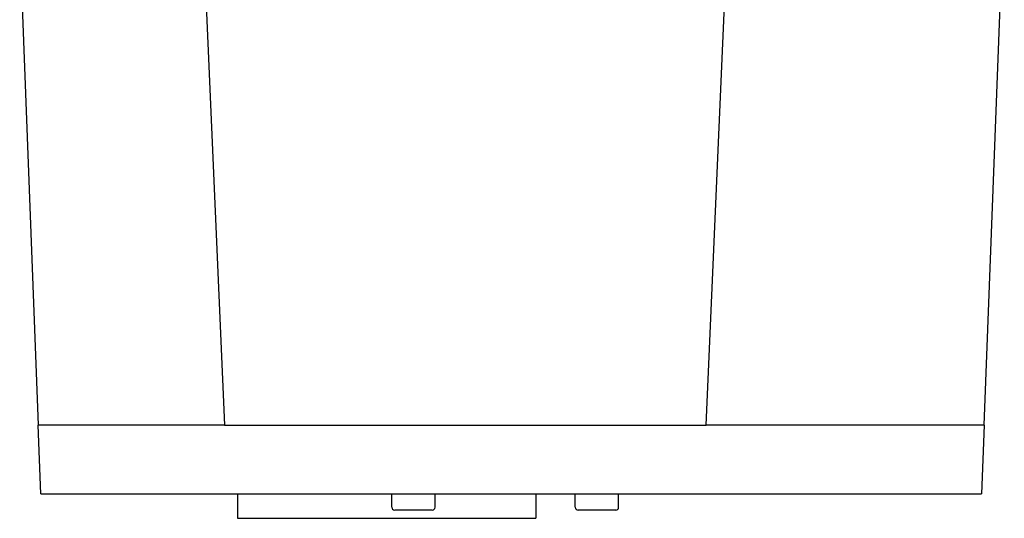
# Model space of a CAD drawing. Units: inches. Extents: x -2 to 1609, y -489 to 64.
# Drawn here: x 796 to 818, y -15 to -4 of the extents above; entities that cross this region are included whole.
import ezdxf

# ---------------------------------------------------------------- set-up
doc = ezdxf.new("R2010")
doc.units = ezdxf.units.IN
doc.header["$MEASUREMENT"] = 0
doc.layers.get('0').update_dxf_attribs({"linetype": 'CONTINUOUS'})

# ---------------------------------------------------------------- blocks, each defined once
blk = doc.blocks.new('118-1797-M')
for p, q in [((2.026, -18.726), (2.526, -7.226)), ((8.084, -18.726), (8.526, -7.226)), ((-12.937, -8.171), (-12.532, -18.726)), ((-8.933, -8.171), (-8.474, -18.726)), ((-8.474, -18.726), (-12.532, -18.726)), ((-12.474, -20.226), (-12.532, -18.726)), ((-8.474, -18.726), (2.026, -18.726)), ((8.084, -18.726), (2.026, -18.726)), ((8.084, -18.726), (8.026, -20.226)), ((-12.474, -20.226), (8.026, -20.226)), ((-8.188, -20.226), (-8.188, -20.759)), ((-4.826, -20.517), (-4.826, -20.226)), ((-3.881, -20.517), (-3.881, -20.226)), ((-1.688, -20.226), (-1.688, -20.759)), ((-0.826, -20.517), (-0.826, -20.226)), ((0.119, -20.517), (0.119, -20.226)), ((-3.944, -20.58), (-4.763, -20.58)), ((0.056, -20.58), (-0.763, -20.58)), ((-8.188, -20.759), (-1.688, -20.759))]:
    blk.add_line(p, q)
for centre, start, end in [((-4.763, -20.517), 180, 270), ((-3.944, -20.517), 270, 0), ((-0.763, -20.517), 180, 270), ((0.056, -20.517), 270, 0)]:
    blk.add_arc(centre, 0.063, start, end)

msp = doc.modelspace()

# ---------------------------------------------------------------- block references
msp.add_blockref('118-1797-M', (808.99, 6.021))

doc.saveas('drawing.dxf')
